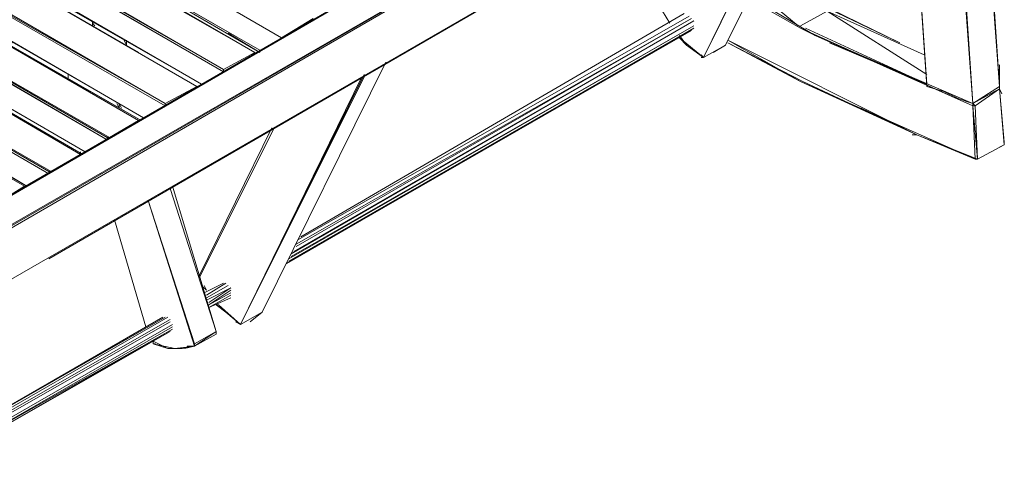
# Model space of a CAD drawing. Units: millimetres. Extents: x 423 to 119345, y 8 to 124674.
# Drawn here: x 28433 to 30004, y 30004 to 30707 of the extents above; entities that cross this region are included whole.
import ezdxf

# ---------------------------------------------------------------- set-up
doc = ezdxf.new("R2010")
doc.units = ezdxf.units.MM
doc.header["$LTSCALE"] = 0.15
doc.layers.add('veio', color=1, linetype='Continuous', lineweight=5)

# ---------------------------------------------------------------- blocks, each defined once
blk = doc.blocks.new('WMF70')
at = {"layer": 'veio', "color": 7, "lineweight": 0}
for points in [[(18408.4, -4943.6), (12203.2, -8532.7)], [(18408.4, -4943.6), (12203.2, -8532.7), (17516, -5465)], [(18408.4, -4943.6), (12218, -8532.7)], [(12218, -8532.7), (18408.4, -4943.6)], [(12366.8, -8621.9), (18572.9, -5048.6)], [(12381.7, -8636.8), (18572.9, -5048.6)], [(18572.9, -5048.6), (12381.7, -8621.9)], [(12381.7, -8636.8), (18572.9, -5048.6)], [(12381.7, -8621.9), (18572.9, -5048.6)], [(18736.6, -7609.6), (18900.2, -7505.5), (18751.4, -5271.7)], [(18900.2, -7505.5), (18736.6, -5286.6)], [(18900.2, -7505.5), (18751.4, -5271.7)], [(18751.4, -5271.7), (18900.2, -7505.5), (18900.2, -7371.6)], [(18572.9, -5375.8), (12381.7, -8950)], [(18572.9, -5375.8), (12381.7, -8950)], [(13065.9, -8562.4), (18572.9, -5375.8), (14688.1, -7624.5)], [(18572.9, -5375.8), (13065.9, -8562.4)], [(14688.1, -7624.5), (18572.9, -5375.8)], [(18572.9, -5375.8), (18736.6, -7609.6)], [(12203.2, -8532.7), (17516, -5465)], [(18319.2, -5524.5), (18453.9, -7505.5)], [(18453.9, -7505.5), (18319.2, -5524.5)], [(18453.9, -7505.5), (18319.2, -5524.5), (18453.9, -7490.6)], [(17218.5, -7251.7), (17977.1, -5717.9)], [(17977.1, -5717.9), (17218.5, -7251.7)], [(17218.5, -7251.7), (17977.1, -5717.9)], [(14494.7, -7207.1), (12009.8, -5778.3)], [(14494.7, -7207.1), (12009.8, -5778.3)], [(14494.7, -7207.1), (12024.7, -5778.3)], [(14494.7, -7207.1), (12024.7, -5778.3)], [(17084.6, -7327), (17843.2, -5793.2)], [(17084.6, -7327), (17843.2, -5793.2)], [(17084.6, -7327), (17843.2, -5793.2)], [(17084.6, -7327), (17843.2, -5793.2)], [(17084.6, -7327), (17843.2, -5793.2)], [(17084.6, -7327), (17828.3, -5808)], [(17084.6, -7327), (17828.3, -5808)], [(11861.1, -5867.5), (14331.1, -7297.2)], [(14331.1, -7297.2), (11861.1, -5867.5)], [(11861.1, -5867.5), (14331.1, -7297.2)], [(14331.1, -7297.2), (11861.1, -5867.5)], [(14360.8, -7282.4), (11965.2, -5912.2)], [(14137.7, -7401.3), (11667.7, -5971.7)], [(14137.7, -7401.3), (11667.7, -5986.5), (14137.7, -7416.2), (11652.8, -5986.5)], [(14137.7, -7416.2), (11652.8, -5986.5)], [(13617.1, -7297.2), (11504.1, -6075.8), (13974.1, -7505.5)], [(11504.1, -6075.8), (13617.1, -7297.2)], [(13974.1, -7505.5), (11504.1, -6075.8)], [(11608.2, -6105.5), (14003.9, -7490.6)], [(11608.2, -6105.5), (11608.2, -6120.4), (14003.9, -7490.6)], [(11295, -6194.8), (13780.7, -7624.5)], [(11295, -6194.8), (13780.7, -7624.5)], [(11295, -6194.8), (13780.7, -7609.6)], [(13780.7, -7609.6), (11309.8, -6179.9)], [(13780.7, -7624.5), (13780.7, -7609.6), (11309.8, -6179.9)], [(12441.2, -6179.9), (14360.8, -7282.4)], [(14360.8, -7282.4), (12441.2, -6179.9)], [(13617.1, -7713.7), (11146.2, -6284)], [(13632, -7713.7), (11146.2, -6284), (13617.1, -7713.7)], [(11146.2, -6284), (13632, -7713.7)], [(13617.1, -7713.7), (11146.2, -6284)], [(11250.3, -6313.8), (13646.9, -7698.8)], [(11250.3, -6313.8), (13646.9, -7698.8)], [(13646.9, -7698.8), (11265.2, -6313.8), (12842.8, -7236.9)], [(11265.2, -6313.8), (13646.9, -7698.8)], [(13423.7, -7832.7), (10938, -6388.1)], [(10938, -6388.1), (13423.7, -7832.7)], [(13423.7, -7817.8), (13438.6, -7817.8), (10952.8, -6388.1), (13438.6, -7817.8)], [(13423.7, -7832.7), (13423.7, -7817.8), (10952.8, -6388.1)], [(10952.8, -6388.1), (13423.7, -7817.8)], [(13423.7, -7832.7), (10952.8, -6388.1)], [(12902.3, -6447.6), (14360.8, -7297.2)], [(14360.8, -7297.2), (12902.3, -6447.6)], [(13275, -7922), (10789.2, -6477.4)], [(13289.9, -7907.1), (10893.3, -6522.9)], [(13289.9, -7907.1), (10908.2, -6522.9), (12054.4, -7192.2)], [(10908.2, -6522.9), (13289.9, -7907.1)], [(10908.2, -6522.9), (13289.9, -7907.1)], [(10908.2, -6522.9), (13289.9, -7907.1)], [(10581, -6597.3), (13065.9, -8041.8)], [(10581, -6597.3), (13065.9, -8027)], [(13065.9, -8027), (13080.8, -8027), (10595.9, -6597.3)], [(13065.9, -8027), (10595.9, -6597.3)], [(10595.9, -6597.3), (13065.9, -8027)], [(13065.9, -8027), (10595.9, -6597.3)], [(10432.2, -6686.5), (12917.1, -8116.2)], [(12917.1, -8116.2), (10432.2, -6686.5)], [(10432.2, -6686.5), (12917.1, -8116.2)], [(12917.1, -8116.2), (10432.2, -6686.5)], [(10551.2, -6731.1), (12932, -8116.2)], [(10819, -6894.7), (12932, -8116.2), (10551.2, -6731.1), (12932, -8116.2)], [(10551.2, -6731.1), (12932, -8116.2)], [(14331.1, -7297.2), (13394, -6760.9)], [(14331.1, -7297.2), (13394, -6760.9)], [(18289.4, -7236.9), (17516, -6865)], [(17530.8, -6865), (18289.4, -7236.9)], [(11489.2, -7282.4), (12932, -8116.2), (10819, -6894.7)], [(13632, -7713.7), (12247.8, -6924.5)], [(17664.7, -7132.7), (17397, -6909.6)], [(17768.8, -7192.2), (17367.2, -6954.2)], [(17768.8, -7192.2), (17367.2, -6954.2)], [(17768.8, -7192.2), (17367.2, -6954.2)], [(17367.2, -6969.1), (17679.6, -7147.6)], [(17367.2, -6969.1), (17679.6, -7147.6)], [(16965.6, -7058.4), (14613.7, -8428.6)], [(16965.6, -7058.4), (14613.7, -8428.6)], [(16876.4, -7117.9), (16831.7, -7043.5)], [(17679.6, -7132.7), (17843.2, -7043.5)], [(18439.1, -7312.1), (17843.2, -7043.5)], [(17843.2, -7043.5), (18453.9, -7431.1)], [(13334.5, -7132.7), (13334.5, -7103)], [(13334.5, -7103), (13334.5, -7132.7)], [(13334.5, -7132.7), (13334.5, -7103)], [(13334.5, -7103), (13334.5, -7132.7)], [(13349.4, -7132.7), (13334.5, -7117.9)], [(13349.4, -7132.7), (13334.5, -7117.9)], [(13349.4, -7132.7), (13334.5, -7117.9)], [(14494.7, -7207.1), (14688.1, -7088.1)], [(14554.2, -8532.7), (17025.1, -7103)], [(14569.1, -8517.8), (17025.1, -7103)], [(14584, -8488.1), (17010.2, -7088.1)], [(14584, -8473.2), (17010.2, -7088.1)], [(14598.8, -8443.4), (16995.4, -7073.2)], [(14598.8, -8443.4), (16995.4, -7073.2)], [(14360.8, -7297.2), (14167.5, -7177.4)], [(14524.5, -8592.2), (17025.1, -7147.6)], [(14524.5, -8592.2), (17025.1, -7147.6)], [(14524.5, -8592.2), (17010.2, -7162.5)], [(17010.2, -7162.5), (14524.5, -8592.2)], [(14539.3, -8562.4), (17025.1, -7132.7)], [(17025.1, -7147.6), (14539.3, -8577.3)], [(14554.2, -8547.6), (17025.1, -7132.7)], [(15373.2, -8101.3), (17010.2, -7162.5)], [(17679.6, -7147.6), (17768.8, -7192.2)], [(18736.6, -7624.5), (17679.6, -7147.6)], [(18453.9, -7490.6), (17709.3, -7147.6)], [(13542.7, -7251.7), (13527.9, -7222)], [(13542.7, -7251.7), (13542.7, -7222)], [(13542.7, -7251.7), (13542.7, -7222)], [(13542.7, -7251.7), (13542.7, -7222)], [(13542.7, -7222), (13542.7, -7251.7)], [(16935.9, -7207.1), (16980.5, -7251.7), (16935.9, -7192.2)], [(16935.9, -7207.1), (16935.9, -7192.2)], [(16935.9, -7207.1), (16935.9, -7192.2)], [(17084.6, -7327), (16935.9, -7207.1)], [(17679.6, -7475.7), (18393.6, -7803), (17233.4, -7222)], [(17679.6, -7475.7), (17233.4, -7222)], [(17233.4, -7236.9), (17694.5, -7475.7)], [(17233.4, -7236.9), (17679.6, -7475.7)], [(18736.6, -7609.6), (17768.8, -7192.2)], [(18453.9, -7490.6), (17768.8, -7192.2)], [(17768.8, -7192.2), (18453.9, -7490.6)], [(17768.8, -7192.2), (18736.6, -7624.5)], [(17858.1, -7236.9), (18453.9, -7490.6)], [(12932, -8116.2), (11489.2, -7282.4)], [(14137.7, -7401.3), (14331.1, -7297.2)], [(17084.6, -7327), (16980.5, -7251.7)], [(16980.5, -7251.7), (17084.6, -7327)], [(17084.6, -7327), (17218.5, -7251.7)], [(17218.5, -7251.7), (17144.1, -7297.2)], [(14375.7, -8890.5), (15135.2, -7356.7)], [(15135.2, -7356.7), (14375.7, -8890.5)], [(14375.7, -8890.5), (15135.2, -7356.7)], [(17084.6, -7327), (17069.7, -7312.1)], [(17069.7, -7327), (17084.6, -7327)], [(13185.8, -7460.8), (13185.8, -7431.1)], [(13185.8, -7431.1), (13185.8, -7460.8)], [(13185.8, -7431.1), (13185.8, -7460.8)], [(13185.8, -7460.8), (13185.8, -7431.1)], [(14137.7, -7416.2), (14137.7, -7401.3)], [(14137.7, -7401.3), (14137.7, -7416.2)], [(14241.8, -8964.9), (15001.3, -7431.1)], [(14241.8, -8964.9), (15001.3, -7431.1)], [(14241.8, -8964.9), (15001.3, -7431.1)], [(14241.8, -8964.9), (15001.3, -7446)], [(14241.8, -8964.9), (15001.3, -7446)], [(14241.8, -8964.9), (14986.4, -7446)], [(14241.8, -8964.9), (14986.4, -7446)], [(17679.6, -7475.7), (18751.4, -7951.7)], [(17694.5, -7475.7), (18393.6, -7803), (18363.8, -7803)], [(18453.9, -7490.6), (18453.9, -7505.5)], [(13780.7, -7609.6), (13974.1, -7505.5)], [(18453.9, -7505.5), (18558.1, -7535.2)], [(18558.1, -7535.2), (18647.3, -7579.8)], [(18900.2, -7505.5), (18736.6, -7609.6)], [(18900.2, -7505.5), (18736.6, -7609.6)], [(18736.6, -7609.6), (18900.2, -7505.5)], [(18751.4, -7624.5), (18900.2, -7520.3), (18736.6, -7609.6)], [(18900.2, -7520.3), (18736.6, -7609.6)], [(18736.6, -7609.6), (18870.4, -7535.2)], [(18929.9, -7862.5), (18900.2, -7520.3), (18751.4, -7624.5)], [(18900.2, -7505.5), (18900.2, -7520.3)], [(18900.2, -7520.3), (18929.9, -7847.6)], [(18929.9, -7847.6), (18900.2, -7520.3)], [(18900.2, -7520.3), (18915, -7550.1)], [(18929.9, -7862.5), (18900.2, -7520.3)], [(18929.9, -7862.5), (18900.2, -7520.3)], [(12917.1, -8116.2), (11980.1, -7579.8)], [(12917.1, -8116.2), (11980.1, -7579.8)], [(13498.1, -7639.3), (13483.2, -7609.6)], [(13483.2, -7609.6), (13498.1, -7639.3)], [(13498.1, -7639.3), (13483.2, -7609.6)], [(13483.2, -7609.6), (13498.1, -7639.3)], [(13513, -7639.3), (13498.1, -7609.6)], [(13498.1, -7639.3), (13498.1, -7609.6)], [(13498.1, -7639.3), (13498.1, -7609.6)], [(18647.3, -7579.8), (18736.6, -7609.6)], [(18691.9, -7594.7), (18736.6, -7609.6)], [(18736.6, -7609.6), (18691.9, -7594.7)], [(18736.6, -7609.6), (18736.6, -7624.5)], [(18751.4, -7624.5), (18736.6, -7609.6)], [(18736.6, -7624.5), (18736.6, -7609.6)], [(18736.6, -7624.5), (18736.6, -7609.6)], [(18736.6, -7624.5), (18736.6, -7609.6)], [(18736.6, -7609.6), (18736.6, -7624.5)], [(18393.6, -7803), (18051.5, -7639.3)], [(18751.4, -7624.5), (18736.6, -7624.5)], [(18736.6, -7624.5), (18766.3, -7951.7)], [(18751.4, -7624.5), (18736.6, -7624.5)], [(18766.3, -7951.7), (18736.6, -7624.5)], [(18736.6, -7624.5), (18766.3, -7951.7)], [(18766.3, -7951.7), (18736.6, -7624.5)], [(18736.6, -7624.5), (18766.3, -7951.7), (18751.4, -7951.7)], [(18751.4, -7951.7), (18736.6, -7624.5)], [(18766.3, -7951.7), (18751.4, -7624.5)], [(13438.6, -7817.8), (13617.1, -7713.7), (13632, -7713.7)], [(13617.1, -7713.7), (13632, -7713.7)], [(13989, -8666.6), (14435.2, -7758.3)], [(14435.2, -7758.3), (13989, -8666.6)], [(14435.2, -7758.3), (13989, -8666.6)], [(13989, -8681.4), (14450.1, -7758.3)], [(14450.1, -7758.3), (13989, -8681.4)], [(18393.6, -7803), (18766.3, -7951.7)], [(18751.4, -7951.7), (18393.6, -7803)], [(18393.6, -7803), (18751.4, -7951.7)], [(18929.9, -7862.5), (18929.9, -7847.6)], [(13080.8, -8027), (13260.1, -7922), (13260.1, -7907.1)], [(18929.9, -7862.5), (18766.3, -7951.7)], [(18929.9, -7862.5), (18900.2, -7877.3)], [(12932, -8116.2), (12604.8, -7922)], [(18766.3, -7951.7), (18751.4, -7951.7)], [(18766.3, -7951.7), (18751.4, -7951.7)], [(18766.3, -7951.7), (18751.4, -7951.7)], [(12723.8, -8235.2), (12917.1, -8116.2)], [(14093.1, -9009.5), (13810.5, -8131.1)], [(14093.1, -9009.5), (13825.4, -8116.2)], [(14093.1, -9009.5), (13825.4, -8116.2)], [(14093.1, -9009.5), (13825.4, -8116.2)], [(13825.4, -8116.2), (14093.1, -9009.5)], [(13959.2, -9083.9), (13676.6, -8205.4)], [(13959.2, -9083.9), (13676.6, -8205.4)], [(13959.2, -9083.9), (13676.6, -8205.4)], [(13959.2, -9098.8), (13676.6, -8205.4)], [(13676.6, -8205.4), (13959.2, -9098.8)], [(13959.2, -9098.8), (13676.6, -8205.4)], [(13676.6, -8205.4), (13959.2, -9098.8)], [(13661.7, -8979.8), (13468.4, -8324.4)], [(13468.4, -8324.4), (13661.7, -8979.8)], [(13468.4, -8324.4), (13661.7, -8979.8)], [(13661.7, -8979.8), (13468.4, -8324.4)], [(14033.6, -8755.8), (14003.9, -8726)], [(14018.7, -8726), (14033.6, -8755.8), (14003.9, -8726)], [(14018.7, -8770.7), (14137.7, -8711.2)], [(14137.7, -8711.2), (14018.7, -8770.7)], [(14137.7, -8711.2), (14018.7, -8770.7)], [(14033.6, -8785.5), (14152.6, -8711.2)], [(14033.6, -8785.5), (14152.6, -8711.2)], [(14033.6, -8801.3), (14167.5, -8726)], [(14033.6, -8816.2), (14182.3, -8740.9)], [(14048.5, -8831), (14182.3, -8740.9)], [(14048.5, -8845.9), (14182.3, -8755.8)], [(14048.5, -8845.9), (14182.3, -8770.7)], [(14182.3, -8785.5), (14048.5, -8860.8)], [(14048.5, -8860.8), (14182.3, -8785.5)], [(14048.5, -8860.8), (14182.3, -8785.5)], [(14048.5, -8860.8), (14182.3, -8801.3)], [(14182.3, -8801.3), (14048.5, -8860.8)], [(14241.8, -8964.9), (14108, -8845.9)], [(12426.3, -9709.5), (13795.6, -8920.3)], [(12426.3, -9709.5), (13795.6, -8920.3)], [(12426.3, -9694.6), (13780.7, -8920.3)], [(13765.9, -8920.3), (12426.3, -9694.6)], [(13765.9, -8920.3), (12426.3, -9694.6)], [(12426.3, -9724.4), (13810.5, -8935.2)], [(14241.8, -8964.9), (14152.6, -8890.5)], [(14152.6, -8890.5), (14241.8, -8964.9)], [(14241.8, -8964.9), (14375.7, -8890.5)], [(14375.7, -8890.5), (14301.3, -8950)], [(12426.3, -9739.3), (13810.5, -8950)], [(12426.3, -9769), (13825.4, -8964.9)], [(12426.3, -9769), (13825.4, -8964.9)], [(12426.3, -9783.9), (13825.4, -8979.8)], [(13825.4, -8994.7), (12426.3, -9783.9)], [(12426.3, -9798.8), (13825.4, -8994.7)], [(12426.3, -9798.8), (13825.4, -8994.7)], [(14241.8, -8964.9), (14212.1, -8950)], [(12426.3, -9798.8), (13810.5, -9009.5)], [(13810.5, -9009.5), (12426.3, -9798.8)], [(13959.2, -9098.8), (14093.1, -9009.5), (14093.1, -9024.4)], [(14093.1, -9009.5), (13959.2, -9098.8), (14093.1, -9024.4)], [(13959.2, -9083.9), (14093.1, -9009.5)], [(13959.2, -9098.8), (14093.1, -9024.4)], [(14093.1, -9024.4), (14093.1, -9009.5)], [(13706.4, -9069), (13691.5, -9069)], [(13706.4, -9069), (13691.5, -9069)], [(13706.4, -9069), (13691.5, -9069)], [(13706.4, -9083.9), (13706.4, -9069)], [(13706.4, -9083.9), (13706.4, -9069)], [(13706.4, -9069), (13795.6, -9113.7)], [(13706.4, -9069), (13706.4, -9083.9)], [(13721.2, -9083.9), (13706.4, -9083.9)], [(13706.4, -9083.9), (13721.2, -9083.9)], [(13706.4, -9083.9), (13795.6, -9113.7)], [(13795.6, -9113.7), (13840.2, -9113.7)], [(13795.6, -9113.7), (13840.2, -9113.7)], [(13795.6, -9113.7), (13884.9, -9113.7)], [(13840.2, -9113.7), (13825.4, -9113.7)], [(13884.9, -9113.7), (13959.2, -9098.8), (13840.2, -9113.7)], [(13959.2, -9098.8), (13840.2, -9113.7)], [(13855.1, -9113.7), (13840.2, -9113.7)], [(13840.2, -9113.7), (13855.1, -9113.7)], [(13840.2, -9113.7), (13884.9, -9113.7)], [(13884.9, -9113.7), (13959.2, -9098.8)], [(13884.9, -9113.7), (13959.2, -9098.8)], [(13959.2, -9098.8), (13899.7, -9113.7)], [(13914.6, -9098.8), (13959.2, -9098.8)], [(13959.2, -9098.8), (13959.2, -9083.9)], [(13959.2, -9098.8), (13959.2, -9083.9)], [(13959.2, -9098.8), (13959.2, -9083.9)], [(13959.2, -9098.8), (13959.2, -9083.9)]]:
    blk.add_lwpolyline(points, dxfattribs=at)
for points in [[(18572.9, -5048.6), (12381.7, -8636.8), (18572.9, -5048.6)], [(18900.2, -7505.5), (18751.4, -5271.7), (18736.6, -5286.6), (18900.2, -7505.5)], [(18736.6, -7609.6), (18572.9, -5375.8), (18736.6, -7609.6)], [(18736.6, -7609.6), (18572.9, -5375.8), (18736.6, -7609.6)], [(18736.6, -7609.6), (18587.8, -5375.8), (18736.6, -7609.6)], [(11965.2, -5912.2), (14360.8, -7282.4), (11965.2, -5912.2)], [(13974.1, -7505.5), (11504.1, -6075.8), (13974.1, -7505.5)], [(11608.2, -6120.4), (14003.9, -7490.6), (11608.2, -6120.4)], [(13646.9, -7698.8), (11250.3, -6313.8), (13646.9, -7698.8)], [(11920.6, -6298.9), (14003.9, -7490.6), (11920.6, -6298.9)], [(10789.2, -6477.4), (13275, -7922), (13260.1, -7922), (10789.2, -6477.4)], [(16831.7, -7043.5), (16876.4, -7117.9), (16831.7, -7043.5)], [(17084.6, -7327), (17218.5, -7251.7), (17084.6, -7327)], [(18736.6, -7609.6), (18900.2, -7520.3), (18736.6, -7609.6)], [(18736.6, -7624.5), (18736.6, -7609.6), (18736.6, -7624.5)], [(18766.3, -7951.7), (18929.9, -7862.5), (18766.3, -7951.7)], [(18766.3, -7951.7), (18929.9, -7862.5), (18766.3, -7951.7)], [(14108, -8845.9), (14152.6, -8890.5), (14093.1, -8845.9), (14108, -8845.9)], [(14108, -8845.9), (14093.1, -8845.9), (14108, -8845.9)], [(14241.8, -8964.9), (14375.7, -8890.5), (14241.8, -8964.9)], [(14093.1, -9009.5), (14093.1, -9024.4), (14093.1, -9009.5)], [(13706.4, -9069), (13706.4, -9083.9), (13706.4, -9069)], [(13706.4, -9083.9), (13795.6, -9113.7), (13840.2, -9113.7), (13706.4, -9083.9)]]:
    blk.add_lwpolyline(points, close=True, dxfattribs=at)

msp = doc.modelspace()

# ---------------------------------------------------------------- block references
at = {"layer": 'veio', "lineweight": 9, "xscale": 0.26, "yscale": 0.26, "zscale": 0.26}
msp.add_blockref('WMF70', (25081.9, 32551.6), dxfattribs=at)

doc.saveas('drawing.dxf')
